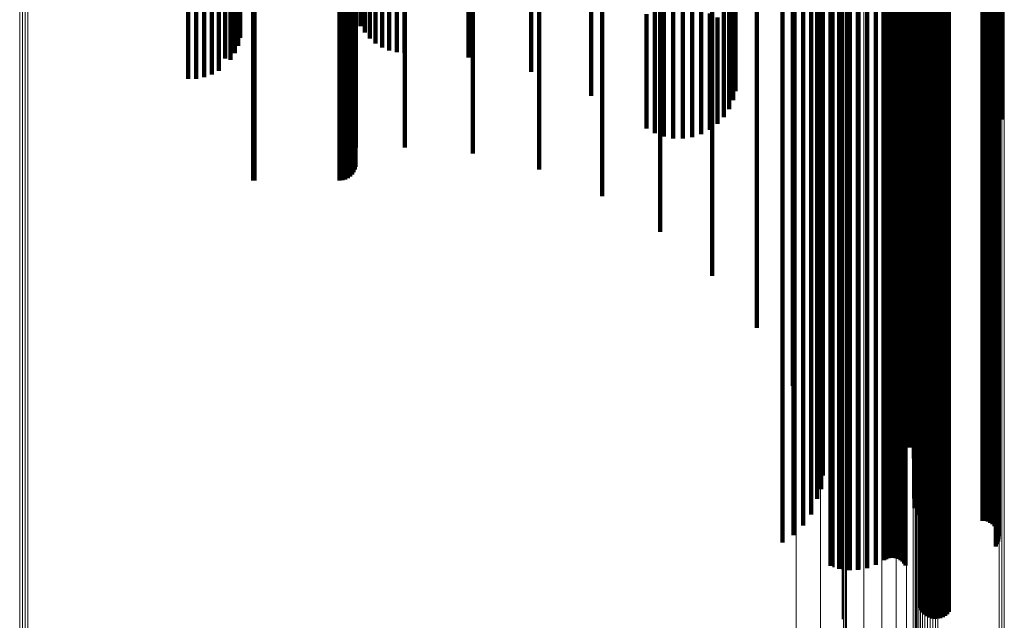
# Model space of a CAD drawing. Units: metres. Extents: x 0 to 11.2, y -0.9 to 0.9.
# Drawn here: x 0.1 to 0.1, y -0.5 to -0.5 of the extents above; entities that cross this region are included whole.
import ezdxf

# ---------------------------------------------------------------- set-up
doc = ezdxf.new("R2010")
doc.units = ezdxf.units.M
doc.linetypes.add('AUSGEZOGEN', pattern=[0])
doc.linetypes.add('VERDECKT2_S2', pattern=[0.09, 0.05, -0.04])
doc.layers.add('Fertigelement', color=7, linetype='AUSGEZOGEN', lineweight=50)
doc.layers.add('Standard', color=7, linetype='AUSGEZOGEN', lineweight=13)

msp = doc.modelspace()

# ---------------------------------------------------------------- linework, layer by layer
at = {"layer": 'Fertigelement', "transparency": 33554687}
for p, q in [((0.105108, -0.495328), (0.105108, -0.508542)), ((0.105193, -0.49531), (0.105193, -0.508523)), ((0.102482, -0.495827), (0.102482, -0.509055)), ((0.102551, -0.495866), (0.102551, -0.509094)), ((0.102628, -0.495895), (0.102628, -0.509125)), ((0.102712, -0.495916), (0.102712, -0.509146)), ((0.102799, -0.495927), (0.102799, -0.509158)), ((0.102887, -0.495929), (0.102887, -0.509159)), ((0.102975, -0.49592), (0.102975, -0.50915)), ((0.10306, -0.495902), (0.10306, -0.509131)), ((0.099896, -0.496754), (0.099896, -0.509329)), ((0.102957, -0.496767), (0.102957, -0.509343)), ((0.103049, -0.496768), (0.103049, -0.509344)), ((0.102476, -0.497027), (0.102476, -0.509609)), ((0.102512, -0.496967), (0.102512, -0.509548)), ((0.102563, -0.496913), (0.102563, -0.509493)), ((0.102625, -0.496866), (0.102625, -0.509444)), ((0.102698, -0.496827), (0.102698, -0.509404)), ((0.102779, -0.496796), (0.102779, -0.509373)), ((0.102866, -0.496776), (0.102866, -0.509352)), ((0.103139, -0.496781), (0.103139, -0.509357)), ((0.103225, -0.496804), (0.103225, -0.50938)), ((0.103304, -0.496836), (0.103304, -0.509414)), ((0.103374, -0.496878), (0.103374, -0.509456)), ((0.103433, -0.496927), (0.103433, -0.509507)), ((0.099584, -0.497985), (0.099584, -0.510591)), ((0.099868, -0.497932), (0.099868, -0.510538)), ((0.10016, -0.497912), (0.10016, -0.510517)), ((0.100453, -0.497923), (0.100453, -0.510529)), ((0.10074, -0.497967), (0.10074, -0.510573)), ((0.101013, -0.498041), (0.101013, -0.510649)), ((0.101944, -0.49807), (0.101944, -0.510679)), ((0.101989, -0.49802), (0.101989, -0.510628)), ((0.101268, -0.498144), (0.101268, -0.510755)), ((0.101341, -0.498173), (0.101341, -0.510785)), ((0.101419, -0.498193), (0.101419, -0.510805)), ((0.101501, -0.498204), (0.101501, -0.510816)), ((0.101585, -0.498205), (0.101585, -0.510817)), ((0.101667, -0.498196), (0.101667, -0.510808)), ((0.101747, -0.498177), (0.101747, -0.510789)), ((0.10182, -0.498149), (0.10182, -0.51076)), ((0.101887, -0.498113), (0.101887, -0.510723)), ((0.10499, -0.498468), (0.10499, -0.511087)), ((0.105037, -0.498524), (0.105037, -0.511145)), ((0.10507, -0.498584), (0.10507, -0.511206)), ((0.105088, -0.498648), (0.105088, -0.511272)), ((0.105091, -0.498713), (0.105091, -0.511338)), ((0.104638, -0.499071), (0.104638, -0.511706)), ((0.104727, -0.499055), (0.104727, -0.511689)), ((0.104811, -0.499029), (0.104811, -0.511662)), ((0.104887, -0.498993), (0.104887, -0.511625)), ((0.104953, -0.498948), (0.104953, -0.511579)), ((0.105008, -0.498896), (0.105008, -0.511526)), ((0.10505, -0.498839), (0.10505, -0.511467)), ((0.105078, -0.498777), (0.105078, -0.511404)), ((0.102289, -0.499373), (0.102289, -0.512016)), ((0.10236, -0.499255), (0.10236, -0.511894)), ((0.102415, -0.499204), (0.102415, -0.511842)), ((0.102557, -0.499124), (0.102557, -0.51176)), ((0.10264, -0.499098), (0.10264, -0.511733)), ((0.102728, -0.499082), (0.102728, -0.511717)), ((0.102819, -0.499077), (0.102819, -0.511711)), ((0.104547, -0.499077), (0.104547, -0.511711)), ((0.102276, -0.499437), (0.102276, -0.512081)), ((0.102278, -0.499501), (0.102278, -0.512147)), ((0.10235, -0.499991), (0.10235, -0.512649)), ((0.102337, -0.500269), (0.102337, -0.512934)), ((0.102263, -0.500542), (0.102263, -0.513214)), ((0.10213, -0.500804), (0.10213, -0.513483)), ((0.10179, -0.50125), (0.10179, -0.51394)), ((0.101942, -0.501048), (0.101942, -0.513733)), ((0.101637, -0.501693), (0.101637, -0.514394)), ((0.101687, -0.501467), (0.101687, -0.514163)), ((0.10164, -0.501922), (0.10164, -0.514629)), ((0.101696, -0.502147), (0.101696, -0.51486)), ((0.101804, -0.502362), (0.101804, -0.515081)), ((0.101961, -0.502563), (0.101961, -0.515286)), ((0.102163, -0.502742), (0.102163, -0.51547)), ((0.102214, -0.502787), (0.102214, -0.515516)), ((0.102256, -0.502837), (0.102256, -0.515568)), ((0.102286, -0.502891), (0.102286, -0.515623)), ((0.102304, -0.502947), (0.102304, -0.515681)), ((0.1, -0.508049), (0.1, -0.520251)), ((0.105108, -0.508542), (0.105108, -0.511799)), ((0.105193, -0.508523), (0.105193, -0.511825)), ((0.102482, -0.509055), (0.102482, -0.511073)), ((0.102551, -0.509094), (0.102551, -0.511018)), ((0.102628, -0.509125), (0.102628, -0.510974)), ((0.102712, -0.509146), (0.102712, -0.510944)), ((0.102799, -0.509158), (0.102799, -0.510928)), ((0.102887, -0.509159), (0.102887, -0.510926)), ((0.102975, -0.50915), (0.102975, -0.510939)), ((0.10306, -0.509131), (0.10306, -0.510965)), ((0.099896, -0.509329), (0.099896, -0.521562)), ((0.102512, -0.509548), (0.102512, -0.521787)), ((0.102563, -0.509493), (0.102563, -0.52173)), ((0.102625, -0.509444), (0.102625, -0.52168)), ((0.102698, -0.509404), (0.102698, -0.521639)), ((0.102779, -0.509373), (0.102779, -0.521607)), ((0.102866, -0.509352), (0.102866, -0.521586)), ((0.102957, -0.509343), (0.102957, -0.521576)), ((0.103049, -0.509344), (0.103049, -0.521578)), ((0.103139, -0.509357), (0.103139, -0.52159)), ((0.103225, -0.50938), (0.103225, -0.521614)), ((0.103304, -0.509414), (0.103304, -0.521649)), ((0.103374, -0.509456), (0.103374, -0.521693)), ((0.103433, -0.509507), (0.103433, -0.521744)), ((0.102476, -0.509609), (0.102476, -0.521849)), ((0.099868, -0.510538), (0.099868, -0.5228)), ((0.10016, -0.510517), (0.10016, -0.522779)), ((0.100453, -0.510529), (0.100453, -0.522791)), ((0.099584, -0.510591), (0.099584, -0.522855)), ((0.10074, -0.510573), (0.10074, -0.522836)), ((0.101013, -0.510649), (0.101013, -0.522914)), ((0.101268, -0.510755), (0.101268, -0.523023)), ((0.101341, -0.510785), (0.101341, -0.523053)), ((0.101419, -0.510805), (0.101419, -0.523074)), ((0.101501, -0.510816), (0.101501, -0.523085)), ((0.101585, -0.510817), (0.101585, -0.523086)), ((0.101667, -0.510808), (0.101667, -0.523077)), ((0.101747, -0.510789), (0.101747, -0.523057)), ((0.10182, -0.51076), (0.10182, -0.523028)), ((0.101887, -0.510723), (0.101887, -0.52299)), ((0.101944, -0.510679), (0.101944, -0.522944)), ((0.101989, -0.510628), (0.101989, -0.522892)), ((0.10499, -0.511087), (0.10499, -0.523363)), ((0.105037, -0.511145), (0.105037, -0.523422)), ((0.10507, -0.511206), (0.10507, -0.523485)), ((0.105008, -0.511526), (0.105008, -0.523812)), ((0.10505, -0.511467), (0.10505, -0.523752)), ((0.105078, -0.511404), (0.105078, -0.523687)), ((0.105088, -0.511272), (0.105088, -0.523552)), ((0.105091, -0.511338), (0.105091, -0.52362)), ((0.102415, -0.511842), (0.102415, -0.524136)), ((0.102557, -0.51176), (0.102557, -0.524052)), ((0.10264, -0.511733), (0.10264, -0.524025)), ((0.102728, -0.511717), (0.102728, -0.524008)), ((0.102819, -0.511711), (0.102819, -0.524002)), ((0.104547, -0.511711), (0.104547, -0.524002)), ((0.104638, -0.511706), (0.104638, -0.523996)), ((0.104727, -0.511689), (0.104727, -0.523979)), ((0.104811, -0.511662), (0.104811, -0.523951)), ((0.104887, -0.511625), (0.104887, -0.523914)), ((0.104953, -0.511579), (0.104953, -0.523867)), ((0.102276, -0.512081), (0.102276, -0.524381)), ((0.102278, -0.512147), (0.102278, -0.524448)), ((0.102289, -0.512016), (0.102289, -0.524314)), ((0.10236, -0.511894), (0.10236, -0.52419)), ((0.10235, -0.512649), (0.10235, -0.523891)), ((0.102337, -0.512934), (0.102337, -0.523498)), ((0.10213, -0.513483), (0.10213, -0.522742)), ((0.102263, -0.513214), (0.102263, -0.523112)), ((0.101942, -0.513733), (0.101942, -0.522397)), ((0.101687, -0.514163), (0.101687, -0.521804)), ((0.10179, -0.51394), (0.10179, -0.522111)), ((0.101637, -0.514394), (0.101637, -0.521485)), ((0.10164, -0.514629), (0.10164, -0.521161)), ((0.101696, -0.51486), (0.101696, -0.520843)), ((0.101804, -0.515081), (0.101804, -0.520538)), ((0.101961, -0.515286), (0.101961, -0.520255)), ((0.102163, -0.51547), (0.102163, -0.520002)), ((0.102214, -0.515516), (0.102214, -0.519938)), ((0.102256, -0.515568), (0.102256, -0.519867)), ((0.102286, -0.515623), (0.102286, -0.519791)), ((0.102304, -0.515681), (0.102304, -0.519711)), ((0.1, -0.520251), (0.1, -0.530235)), ((0.099896, -0.521562), (0.099896, -0.528469)), ((0.102625, -0.52168), (0.102625, -0.528311)), ((0.102698, -0.521639), (0.102698, -0.528367)), ((0.102779, -0.521607), (0.102779, -0.528409)), ((0.102866, -0.521586), (0.102866, -0.528438)), ((0.102957, -0.521576), (0.102957, -0.528451)), ((0.103049, -0.521578), (0.103049, -0.528449)), ((0.103139, -0.52159), (0.103139, -0.528431)), ((0.103225, -0.521614), (0.103225, -0.528399)), ((0.103304, -0.521649), (0.103304, -0.528353)), ((0.103374, -0.521693), (0.103374, -0.528294)), ((0.102476, -0.521849), (0.102476, -0.528083)), ((0.102512, -0.521787), (0.102512, -0.528167)), ((0.102563, -0.52173), (0.102563, -0.528244)), ((0.103433, -0.521744), (0.103433, -0.528224)), ((0.099584, -0.522855), (0.099584, -0.526729)), ((0.099868, -0.5228), (0.099868, -0.526803)), ((0.10016, -0.522779), (0.10016, -0.526832)), ((0.100453, -0.522791), (0.100453, -0.526816)), ((0.10074, -0.522836), (0.10074, -0.526754)), ((0.101013, -0.522914), (0.101013, -0.526649)), ((0.101268, -0.523023), (0.101268, -0.526503)), ((0.101887, -0.52299), (0.101887, -0.526547)), ((0.101944, -0.522944), (0.101944, -0.526609)), ((0.101989, -0.522892), (0.101989, -0.526679)), ((0.101341, -0.523053), (0.101341, -0.526462)), ((0.101419, -0.523074), (0.101419, -0.526434)), ((0.101501, -0.523085), (0.101501, -0.526419)), ((0.101585, -0.523086), (0.101585, -0.526418)), ((0.101667, -0.523077), (0.101667, -0.526431)), ((0.101747, -0.523057), (0.101747, -0.526457)), ((0.10182, -0.523028), (0.10182, -0.526496)), ((0.10499, -0.523363), (0.10499, -0.526045)), ((0.105037, -0.523422), (0.105037, -0.525966)), ((0.10507, -0.523485), (0.10507, -0.525881)), ((0.105088, -0.523552), (0.105088, -0.525791)), ((0.105091, -0.52362), (0.105091, -0.525699)), ((0.102728, -0.524008), (0.102728, -0.525177)), ((0.102819, -0.524002), (0.102819, -0.525185)), ((0.104547, -0.524002), (0.104547, -0.525185)), ((0.104638, -0.523996), (0.104638, -0.525192)), ((0.104727, -0.523979), (0.104727, -0.525215)), ((0.104811, -0.523951), (0.104811, -0.525253)), ((0.104887, -0.523914), (0.104887, -0.525304)), ((0.104953, -0.523867), (0.104953, -0.525367)), ((0.105008, -0.523812), (0.105008, -0.52544)), ((0.10505, -0.523752), (0.10505, -0.525521)), ((0.105078, -0.523687), (0.105078, -0.525609)), ((0.102289, -0.524314), (0.102289, -0.524765)), ((0.10236, -0.52419), (0.10236, -0.524932)), ((0.102415, -0.524136), (0.102415, -0.525005)), ((0.102557, -0.524052), (0.102557, -0.525117)), ((0.10264, -0.524025), (0.10264, -0.525154)), ((0.102276, -0.524381), (0.102276, -0.524381)), ((0.102278, -0.524448), (0.102278, -0.524448))]:
    msp.add_line(p, q, dxfattribs=at)
at = {"layer": 'Standard', "color": 253, "linetype": 'VERDECKT2_S2', "lineweight": 140, "transparency": 33554687}
for p, q in [((0.095935, -0.49537), (0.095935, -0.508585)), ((0.105108, -0.495328), (0.105108, -0.508542)), ((0.105193, -0.49531), (0.105193, -0.508523)), ((0.096111, -0.495553), (0.096111, -0.508773)), ((0.096241, -0.495753), (0.096241, -0.508979)), ((0.091506, -0.495856), (0.091506, -0.509085)), ((0.09632, -0.495966), (0.09632, -0.509197)), ((0.102482, -0.495827), (0.102482, -0.509055)), ((0.102551, -0.495866), (0.102551, -0.509094)), ((0.102628, -0.495895), (0.102628, -0.509125)), ((0.102712, -0.495916), (0.102712, -0.509146)), ((0.102799, -0.495927), (0.102799, -0.509158)), ((0.102887, -0.495929), (0.102887, -0.509159)), ((0.102975, -0.49592), (0.102975, -0.50915)), ((0.10306, -0.495902), (0.10306, -0.509131)), ((0.07808, -0.496248), (0.07808, -0.509487)), ((0.078348, -0.496249), (0.078348, -0.509488)), ((0.078612, -0.496281), (0.078612, -0.509521)), ((0.078866, -0.496342), (0.078866, -0.509583)), ((0.079101, -0.496431), (0.079101, -0.509674)), ((0.089513, -0.496402), (0.089513, -0.509646)), ((0.079312, -0.496545), (0.079312, -0.509792)), ((0.079493, -0.496681), (0.079493, -0.509833)), ((0.087423, -0.496734), (0.087423, -0.509756)), ((0.102957, -0.496767), (0.102957, -0.509343)), ((0.103049, -0.496768), (0.103049, -0.509344)), ((0.079639, -0.496836), (0.079639, -0.509608)), ((0.079746, -0.497005), (0.079746, -0.509362)), ((0.084323, -0.497057), (0.084323, -0.509287)), ((0.084542, -0.496965), (0.084542, -0.509421)), ((0.084779, -0.496898), (0.084779, -0.509519)), ((0.085029, -0.496857), (0.085029, -0.509578)), ((0.085284, -0.496843), (0.085284, -0.509598)), ((0.102476, -0.497027), (0.102476, -0.509609)), ((0.102512, -0.496967), (0.102512, -0.509548)), ((0.102563, -0.496913), (0.102563, -0.509493)), ((0.102625, -0.496866), (0.102625, -0.509444)), ((0.102698, -0.496827), (0.102698, -0.509404)), ((0.102779, -0.496796), (0.102779, -0.509373)), ((0.102866, -0.496776), (0.102866, -0.509352)), ((0.103139, -0.496781), (0.103139, -0.509357)), ((0.103225, -0.496804), (0.103225, -0.50938)), ((0.103304, -0.496836), (0.103304, -0.509414)), ((0.103374, -0.496878), (0.103374, -0.509456)), ((0.103433, -0.496927), (0.103433, -0.509507)), ((0.079812, -0.497185), (0.079812, -0.509102)), ((0.083961, -0.497306), (0.083961, -0.508926)), ((0.084128, -0.497172), (0.084128, -0.509121)), ((0.083827, -0.497456), (0.083827, -0.508707)), ((0.099483, -0.498012), (0.099483, -0.510619)), ((0.099779, -0.497945), (0.099779, -0.510551)), ((0.100088, -0.497914), (0.100088, -0.510519)), ((0.100399, -0.497919), (0.100399, -0.510524)), ((0.100705, -0.49796), (0.100705, -0.510566)), ((0.100997, -0.498036), (0.100997, -0.510644)), ((0.101944, -0.49807), (0.101944, -0.510679)), ((0.101989, -0.49802), (0.101989, -0.510628)), ((0.101268, -0.498144), (0.101268, -0.510755)), ((0.101341, -0.498173), (0.101341, -0.510785)), ((0.101419, -0.498193), (0.101419, -0.510805)), ((0.101501, -0.498204), (0.101501, -0.510816)), ((0.101585, -0.498205), (0.101585, -0.510817)), ((0.101667, -0.498196), (0.101667, -0.510808)), ((0.101747, -0.498177), (0.101747, -0.510789)), ((0.10182, -0.498149), (0.10182, -0.51076)), ((0.101887, -0.498113), (0.101887, -0.510723)), ((0.09789, -0.498559), (0.09789, -0.519802)), ((0.098248, -0.498735), (0.098248, -0.511361)), ((0.10499, -0.498468), (0.10499, -0.511087)), ((0.105037, -0.498524), (0.105037, -0.511145)), ((0.10507, -0.498584), (0.10507, -0.511206)), ((0.105088, -0.498648), (0.105088, -0.511272)), ((0.105091, -0.498713), (0.105091, -0.511338)), ((0.098573, -0.49896), (0.098573, -0.511592)), ((0.104638, -0.499071), (0.104638, -0.511706)), ((0.104727, -0.499055), (0.104727, -0.511689)), ((0.104811, -0.499029), (0.104811, -0.511662)), ((0.104887, -0.498993), (0.104887, -0.511625)), ((0.104953, -0.498948), (0.104953, -0.511579)), ((0.105008, -0.498896), (0.105008, -0.511526)), ((0.10505, -0.498839), (0.10505, -0.511467)), ((0.105078, -0.498777), (0.105078, -0.511404)), ((0.098841, -0.499221), (0.098841, -0.511859)), ((0.102289, -0.499373), (0.102289, -0.512016)), ((0.10236, -0.499255), (0.10236, -0.511894)), ((0.102415, -0.499204), (0.102415, -0.511842)), ((0.102557, -0.499124), (0.102557, -0.51176)), ((0.10264, -0.499098), (0.10264, -0.511733)), ((0.102728, -0.499082), (0.102728, -0.511717)), ((0.102819, -0.499077), (0.102819, -0.511711)), ((0.104547, -0.499077), (0.104547, -0.511711)), ((0.099043, -0.49951), (0.099043, -0.512155)), ((0.102276, -0.499437), (0.102276, -0.512081)), ((0.102278, -0.499501), (0.102278, -0.512147)), ((0.099175, -0.499818), (0.099175, -0.512472)), ((0.10235, -0.499991), (0.10235, -0.512649)), ((0.099232, -0.500138), (0.099232, -0.512799)), ((0.102337, -0.500269), (0.102337, -0.512934)), ((0.099213, -0.500459), (0.099213, -0.513129)), ((0.102263, -0.500542), (0.102263, -0.513214)), ((0.099118, -0.500774), (0.099118, -0.513452)), ((0.10213, -0.500804), (0.10213, -0.513483)), ((0.10179, -0.50125), (0.10179, -0.51394)), ((0.101942, -0.501048), (0.101942, -0.513733)), ((0.101637, -0.501693), (0.101637, -0.514394)), ((0.101687, -0.501467), (0.101687, -0.514163)), ((0.10164, -0.501922), (0.10164, -0.514629)), ((0.098229, -0.502255), (0.098229, -0.514971)), ((0.101696, -0.502147), (0.101696, -0.51486)), ((0.101804, -0.502362), (0.101804, -0.515081)), ((0.101961, -0.502563), (0.101961, -0.515286)), ((0.102163, -0.502742), (0.102163, -0.51547)), ((0.102214, -0.502787), (0.102214, -0.515516)), ((0.102256, -0.502837), (0.102256, -0.515568)), ((0.102286, -0.502891), (0.102286, -0.515623)), ((0.102304, -0.502947), (0.102304, -0.515681)), ((0.097028, -0.503621), (0.097028, -0.516372)), ((0.095544, -0.50484), (0.095544, -0.517034)), ((0.093812, -0.505883), (0.093812, -0.51556)), ((0.091873, -0.506724), (0.091873, -0.51437)), ((0.080249, -0.507092), (0.080249, -0.513849)), ((0.080293, -0.507091), (0.080293, -0.51385)), ((0.083123, -0.507091), (0.083123, -0.51385)), ((0.083218, -0.507097), (0.083218, -0.513842)), ((0.083309, -0.507114), (0.083309, -0.513818)), ((0.083395, -0.507143), (0.083395, -0.513777)), ((0.083473, -0.507181), (0.083473, -0.513723)), ((0.08354, -0.507229), (0.08354, -0.513656)), ((0.083594, -0.507284), (0.083594, -0.513578)), ((0.083634, -0.507344), (0.083634, -0.513492)), ((0.083659, -0.507409), (0.083659, -0.513401)), ((0.089774, -0.507344), (0.089774, -0.513492)), ((0.083667, -0.507867), (0.083667, -0.512753)), ((0.085299, -0.507867), (0.085299, -0.512753)), ((0.087565, -0.507728), (0.087565, -0.512949)), ((0.093631, -0.508203), (0.093631, -0.512278)), ((0.09393, -0.508125), (0.09393, -0.512389)), ((0.094243, -0.508082), (0.094243, -0.512449)), ((0.094562, -0.508078), (0.094562, -0.512455)), ((0.094877, -0.508111), (0.094877, -0.512409)), ((0.09518, -0.50818), (0.09518, -0.51231)), ((0.093355, -0.508316), (0.093355, -0.512118)), ((0.095462, -0.508285), (0.095462, -0.512163)), ((0.095716, -0.508421), (0.095716, -0.51197)), ((0.095935, -0.508585), (0.095935, -0.511738)), ((0.105108, -0.508542), (0.105108, -0.511799)), ((0.105193, -0.508523), (0.105193, -0.511825)), ((0.096111, -0.508773), (0.096111, -0.511472)), ((0.091506, -0.509085), (0.091506, -0.511031)), ((0.096241, -0.508979), (0.096241, -0.511181)), ((0.09632, -0.509197), (0.09632, -0.510872)), ((0.102482, -0.509055), (0.102482, -0.511073)), ((0.102551, -0.509094), (0.102551, -0.511018)), ((0.102628, -0.509125), (0.102628, -0.510974)), ((0.102712, -0.509146), (0.102712, -0.510944)), ((0.102799, -0.509158), (0.102799, -0.510928)), ((0.102887, -0.509159), (0.102887, -0.510926)), ((0.102975, -0.50915), (0.102975, -0.510939)), ((0.10306, -0.509131), (0.10306, -0.510965)), ((0.07808, -0.509487), (0.07808, -0.510463)), ((0.078348, -0.509488), (0.078348, -0.510461)), ((0.078612, -0.509521), (0.078612, -0.510415)), ((0.102512, -0.509548), (0.102512, -0.521787)), ((0.102563, -0.509493), (0.102563, -0.52173)), ((0.102625, -0.509444), (0.102625, -0.52168)), ((0.102698, -0.509404), (0.102698, -0.521639)), ((0.102779, -0.509373), (0.102779, -0.521607)), ((0.102866, -0.509352), (0.102866, -0.521586)), ((0.102957, -0.509343), (0.102957, -0.521576)), ((0.103049, -0.509344), (0.103049, -0.521578)), ((0.103139, -0.509357), (0.103139, -0.52159)), ((0.103225, -0.50938), (0.103225, -0.521614)), ((0.103304, -0.509414), (0.103304, -0.521649)), ((0.103374, -0.509456), (0.103374, -0.521693)), ((0.103433, -0.509507), (0.103433, -0.521744)), ((0.078866, -0.509583), (0.078866, -0.510326)), ((0.079101, -0.509674), (0.079101, -0.510197)), ((0.079312, -0.509792), (0.079312, -0.509792)), ((0.089513, -0.509646), (0.089513, -0.510238)), ((0.102476, -0.509609), (0.102476, -0.521849)), ((0.099779, -0.510551), (0.099779, -0.522813)), ((0.100088, -0.510519), (0.100088, -0.522781)), ((0.100399, -0.510524), (0.100399, -0.522786)), ((0.099483, -0.510619), (0.099483, -0.522883)), ((0.100705, -0.510566), (0.100705, -0.522829)), ((0.100997, -0.510644), (0.100997, -0.522908)), ((0.101268, -0.510755), (0.101268, -0.523023)), ((0.101341, -0.510785), (0.101341, -0.523053)), ((0.101419, -0.510805), (0.101419, -0.523074)), ((0.101501, -0.510816), (0.101501, -0.523085)), ((0.101585, -0.510817), (0.101585, -0.523086)), ((0.101667, -0.510808), (0.101667, -0.523077)), ((0.101747, -0.510789), (0.101747, -0.523057)), ((0.10182, -0.51076), (0.10182, -0.523028)), ((0.101887, -0.510723), (0.101887, -0.52299)), ((0.101944, -0.510679), (0.101944, -0.522944)), ((0.101989, -0.510628), (0.101989, -0.522892)), ((0.10499, -0.511087), (0.10499, -0.523363)), ((0.105037, -0.511145), (0.105037, -0.523422)), ((0.10507, -0.511206), (0.10507, -0.523485)), ((0.098248, -0.511361), (0.098248, -0.523643)), ((0.105008, -0.511526), (0.105008, -0.523812)), ((0.10505, -0.511467), (0.10505, -0.523752)), ((0.105078, -0.511404), (0.105078, -0.523687)), ((0.105088, -0.511272), (0.105088, -0.523552)), ((0.105091, -0.511338), (0.105091, -0.52362)), ((0.098573, -0.511592), (0.098573, -0.52388)), ((0.098841, -0.511859), (0.098841, -0.524154)), ((0.102415, -0.511842), (0.102415, -0.524136)), ((0.102557, -0.51176), (0.102557, -0.524052)), ((0.10264, -0.511733), (0.10264, -0.524025)), ((0.102728, -0.511717), (0.102728, -0.524008)), ((0.102819, -0.511711), (0.102819, -0.524002)), ((0.104547, -0.511711), (0.104547, -0.524002)), ((0.104638, -0.511706), (0.104638, -0.523996)), ((0.104727, -0.511689), (0.104727, -0.523979)), ((0.104811, -0.511662), (0.104811, -0.523951)), ((0.104887, -0.511625), (0.104887, -0.523914)), ((0.104953, -0.511579), (0.104953, -0.523867)), ((0.099043, -0.512155), (0.099043, -0.524457)), ((0.102276, -0.512081), (0.102276, -0.524381)), ((0.102278, -0.512147), (0.102278, -0.524448)), ((0.102289, -0.512016), (0.102289, -0.524314)), ((0.10236, -0.511894), (0.10236, -0.52419)), ((0.099175, -0.512472), (0.099175, -0.524136)), ((0.099232, -0.512799), (0.099232, -0.523684)), ((0.10235, -0.512649), (0.10235, -0.523891)), ((0.099213, -0.513129), (0.099213, -0.523229)), ((0.102337, -0.512934), (0.102337, -0.523498)), ((0.099118, -0.513452), (0.099118, -0.522784)), ((0.10213, -0.513483), (0.10213, -0.522742)), ((0.102263, -0.513214), (0.102263, -0.523112)), ((0.101942, -0.513733), (0.101942, -0.522397)), ((0.101687, -0.514163), (0.101687, -0.521804)), ((0.10179, -0.51394), (0.10179, -0.522111)), ((0.101637, -0.514394), (0.101637, -0.521485)), ((0.10164, -0.514629), (0.10164, -0.521161)), ((0.098229, -0.514971), (0.098229, -0.52069)), ((0.101696, -0.51486), (0.101696, -0.520843)), ((0.101804, -0.515081), (0.101804, -0.520538)), ((0.101961, -0.515286), (0.101961, -0.520255)), ((0.102163, -0.51547), (0.102163, -0.520002)), ((0.102214, -0.515516), (0.102214, -0.519938)), ((0.102256, -0.515568), (0.102256, -0.519867)), ((0.102286, -0.515623), (0.102286, -0.519791)), ((0.102304, -0.515681), (0.102304, -0.519711)), ((0.097028, -0.516372), (0.097028, -0.518758)), ((0.09789, -0.519802), (0.09789, -0.525917)), ((0.102625, -0.52168), (0.102625, -0.528311)), ((0.102698, -0.521639), (0.102698, -0.528367)), ((0.102779, -0.521607), (0.102779, -0.528409)), ((0.102866, -0.521586), (0.102866, -0.528438)), ((0.102957, -0.521576), (0.102957, -0.528451)), ((0.103049, -0.521578), (0.103049, -0.528449)), ((0.103139, -0.52159), (0.103139, -0.528431)), ((0.103225, -0.521614), (0.103225, -0.528399)), ((0.103304, -0.521649), (0.103304, -0.528353)), ((0.103374, -0.521693), (0.103374, -0.528294)), ((0.102476, -0.521849), (0.102476, -0.528083)), ((0.102512, -0.521787), (0.102512, -0.528167)), ((0.102563, -0.52173), (0.102563, -0.528244)), ((0.103433, -0.521744), (0.103433, -0.528224)), ((0.099483, -0.522883), (0.099483, -0.526691)), ((0.099779, -0.522813), (0.099779, -0.526785)), ((0.100088, -0.522781), (0.100088, -0.526829)), ((0.100399, -0.522786), (0.100399, -0.526822)), ((0.100705, -0.522829), (0.100705, -0.526764)), ((0.100997, -0.522908), (0.100997, -0.526657)), ((0.101268, -0.523023), (0.101268, -0.526503)), ((0.101887, -0.52299), (0.101887, -0.526547)), ((0.101944, -0.522944), (0.101944, -0.526609)), ((0.101989, -0.522892), (0.101989, -0.526679)), ((0.101341, -0.523053), (0.101341, -0.526462)), ((0.101419, -0.523074), (0.101419, -0.526434)), ((0.101501, -0.523085), (0.101501, -0.526419)), ((0.101585, -0.523086), (0.101585, -0.526418)), ((0.101667, -0.523077), (0.101667, -0.526431)), ((0.101747, -0.523057), (0.101747, -0.526457)), ((0.10182, -0.523028), (0.10182, -0.526496)), ((0.098248, -0.523643), (0.098248, -0.525668)), ((0.10499, -0.523363), (0.10499, -0.526045)), ((0.105037, -0.523422), (0.105037, -0.525966)), ((0.10507, -0.523485), (0.10507, -0.525881)), ((0.105088, -0.523552), (0.105088, -0.525791)), ((0.105091, -0.52362), (0.105091, -0.525699)), ((0.098573, -0.52388), (0.098573, -0.525349)), ((0.102728, -0.524008), (0.102728, -0.525177)), ((0.102819, -0.524002), (0.102819, -0.525185)), ((0.104547, -0.524002), (0.104547, -0.525185)), ((0.104638, -0.523996), (0.104638, -0.525192)), ((0.104727, -0.523979), (0.104727, -0.525215)), ((0.104811, -0.523951), (0.104811, -0.525253)), ((0.104887, -0.523914), (0.104887, -0.525304)), ((0.104953, -0.523867), (0.104953, -0.525367)), ((0.105008, -0.523812), (0.105008, -0.52544)), ((0.10505, -0.523752), (0.10505, -0.525521)), ((0.105078, -0.523687), (0.105078, -0.525609)), ((0.098841, -0.524154), (0.098841, -0.52498)), ((0.102289, -0.524314), (0.102289, -0.524765)), ((0.10236, -0.52419), (0.10236, -0.524932)), ((0.102415, -0.524136), (0.102415, -0.525005)), ((0.102557, -0.524052), (0.102557, -0.525117)), ((0.10264, -0.524025), (0.10264, -0.525154)), ((0.099043, -0.524457), (0.099043, -0.524457)), ((0.102276, -0.524381), (0.102276, -0.524381)), ((0.102278, -0.524448), (0.102278, -0.524448))]:
    msp.add_line(p, q, dxfattribs=at)
at = {"layer": 'Standard', "color": 7, "linetype": 'AUSGEZOGEN', "lineweight": 13, "transparency": 33554687}
for p, q in [((0.072465, -0.495651), (0.072465, -0.509583)), ((0.072555, -0.495666), (0.072555, -0.509598)), ((0.072649, -0.49567), (0.072649, -0.509602)), ((0.072741, -0.495664), (0.072741, -0.509596)), ((0.102483, -0.500688), (0.102483, -0.514046)), ((0.102553, -0.50065), (0.102553, -0.514007)), ((0.102631, -0.50062), (0.102631, -0.513977)), ((0.102715, -0.500599), (0.102715, -0.513955)), ((0.102802, -0.500588), (0.102802, -0.513944)), ((0.102891, -0.500588), (0.102891, -0.513943)), ((0.102979, -0.500597), (0.102979, -0.513953)), ((0.103064, -0.500615), (0.103064, -0.513972)), ((0.102318, -0.5009), (0.102318, -0.514265)), ((0.10234, -0.500841), (0.10234, -0.514203)), ((0.102375, -0.500785), (0.102375, -0.514146)), ((0.102423, -0.500733), (0.102423, -0.514093)), ((0.105104, -0.501201), (0.105104, -0.514573)), ((0.105189, -0.50122), (0.105189, -0.514593)), ((0.105277, -0.501229), (0.105277, -0.514602)), ((0.102311, -0.502867), (0.102311, -0.516284)), ((0.102238, -0.503446), (0.102238, -0.516878)), ((0.102022, -0.504007), (0.102022, -0.517455)), ((0.10167, -0.504535), (0.10167, -0.517997)), ((0.101191, -0.505013), (0.101191, -0.518488)), ((0.100601, -0.505427), (0.100601, -0.518913)), ((0.099916, -0.505766), (0.099916, -0.519261)), ((0.098346, -0.506178), (0.098346, -0.519684)), ((0.099156, -0.506018), (0.099156, -0.51952)), ((0.072465, -0.509583), (0.072465, -0.523181)), ((0.072555, -0.509598), (0.072555, -0.523197)), ((0.072649, -0.509602), (0.072649, -0.523201)), ((0.072741, -0.509596), (0.072741, -0.523194)), ((0.102375, -0.514146), (0.102375, -0.527165)), ((0.102423, -0.514093), (0.102423, -0.527111)), ((0.102483, -0.514046), (0.102483, -0.527063)), ((0.102553, -0.514007), (0.102553, -0.527023)), ((0.102631, -0.513977), (0.102631, -0.526992)), ((0.102715, -0.513955), (0.102715, -0.52697)), ((0.102802, -0.513944), (0.102802, -0.526959)), ((0.102891, -0.513943), (0.102891, -0.526958)), ((0.102979, -0.513953), (0.102979, -0.526967)), ((0.103064, -0.513972), (0.103064, -0.526987)), ((0.102318, -0.514265), (0.102318, -0.527287)), ((0.10234, -0.514203), (0.10234, -0.527225)), ((0.105104, -0.514573), (0.105104, -0.527604)), ((0.105189, -0.514593), (0.105189, -0.527624)), ((0.105277, -0.514602), (0.105277, -0.527633)), ((0.102311, -0.516284), (0.102311, -0.529359)), ((0.102238, -0.516878), (0.102238, -0.529968)), ((0.102022, -0.517455), (0.102022, -0.530559)), ((0.10167, -0.517997), (0.10167, -0.531115)), ((0.101191, -0.518488), (0.101191, -0.531618)), ((0.100601, -0.518913), (0.100601, -0.532055)), ((0.099916, -0.519261), (0.099916, -0.532411)), ((0.098346, -0.519684), (0.098346, -0.532845)), ((0.099156, -0.51952), (0.099156, -0.532677)), ((0.072465, -0.523181), (0.072465, -0.536432)), ((0.072555, -0.523197), (0.072555, -0.536448)), ((0.072649, -0.523201), (0.072649, -0.536452)), ((0.072741, -0.523194), (0.072741, -0.536445)), ((0.102802, -0.526959), (0.102802, -0.539619)), ((0.102891, -0.526958), (0.102891, -0.539618)), ((0.102318, -0.527287), (0.102318, -0.539955)), ((0.10234, -0.527225), (0.10234, -0.539891)), ((0.102375, -0.527165), (0.102375, -0.539831)), ((0.102423, -0.527111), (0.102423, -0.539775)), ((0.102483, -0.527063), (0.102483, -0.539726)), ((0.102553, -0.527023), (0.102553, -0.539685)), ((0.102631, -0.526992), (0.102631, -0.539653)), ((0.102715, -0.52697), (0.102715, -0.539631)), ((0.102979, -0.526967), (0.102979, -0.539628)), ((0.103064, -0.526987), (0.103064, -0.539648)), ((0.105104, -0.527604), (0.105104, -0.54028)), ((0.105189, -0.527624), (0.105189, -0.5403)), ((0.105277, -0.527633), (0.105277, -0.54031))]:
    msp.add_line(p, q, dxfattribs=at)

doc.saveas('drawing.dxf')
